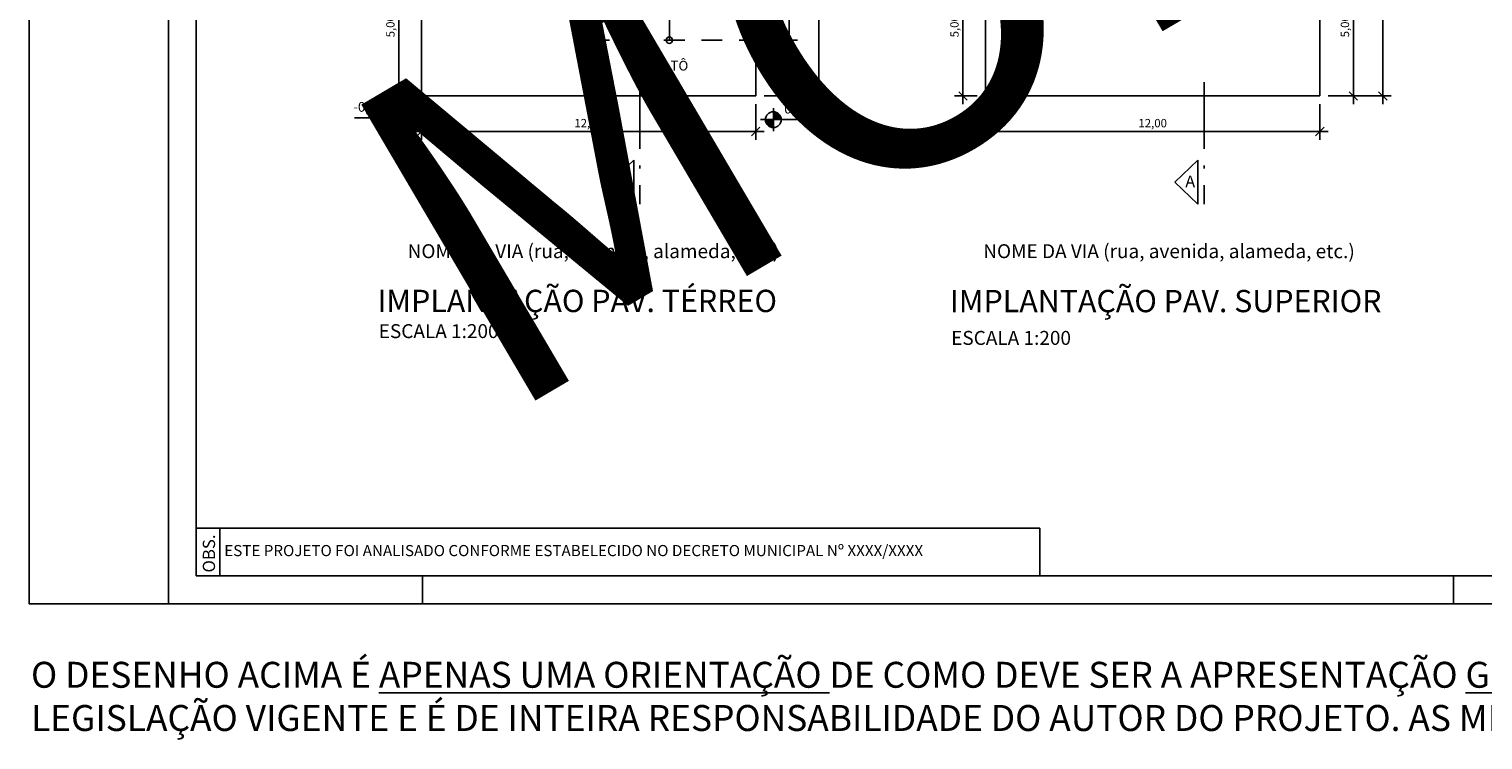
# Model space of a CAD drawing. Units: metres. Extents: x 3962 to 4087, y -702 to -627.
# Drawn here: x 3962 to 4014, y -702 to -676 of the extents above; entities that cross this region are included whole.
import ezdxf

# ---------------------------------------------------------------- set-up
doc = ezdxf.new("R2010")
doc.units = ezdxf.units.M
doc.header["$PDMODE"] = 3
doc.linetypes.add('ACAD_ISO10W100', pattern=[18, 12, -3, 0, -3])
doc.linetypes.add('JIS_02_0.7', pattern=[1.35, 0.75, -0.6])
for name, color, linetype in [('LAYER 02', 5, 'Continuous'), ('LAYER HACHURA', 254, 'Continuous'), ('LAYER PROJEÇÃO', 8, 'Continuous'), ('LAYER TEXTO 01', 1, 'Continuous'), ('LAYER TEXTO 02', 30, 'Continuous')]:
    doc.layers.add(name, color=color, linetype=linetype)
doc.styles.add('PMC', font='arial.ttf', dxfattribs={"height": 0.5})
doc.styles.get("Standard").update_dxf_attribs({"font": 'arial.ttf'})
doc.dimstyles.new('COTAS INTERNAS', dxfattribs={"dimtxt": 0.3, "dimasz": 0.3, "dimexe": 0.3, "dimexo": 0.3, "dimgap": 0.12, "dimtad": 1, "dimzin": 1, "dimtxsty": 'Standard', "dimblk": 'OBLIQUE', "dimcen": 0.03, "dimdle": 0.3, "dimclrd": 256, "dimclre": 256, "dimclrt": 256, "dimadec": 0, "dimazin": 0, "dimtfac": 1, "dimtmove": 0, "dimatfit": 3, "dimldrblk": 'OBLIQUE', "dimfxl": 0, "dimtolj": 1, "dimtzin": 0, "dimlwe": -1, "dimarcsym": 0})

# ---------------------------------------------------------------- blocks, each defined once
blk = doc.blocks.new('_Oblique')
at = {"color": 0, "linetype": 'ByBlock', "lineweight": -2}
blk.add_line((-0.5, -0.5), (0.5, 0.5), dxfattribs=at)
blk = doc.blocks.new('*D7')
at = {"layer": 'Defpoints', "color": 0}
for p in [(4008.284, -673.459), (4009.486, -673.459), (4008.284, -678.459)]:
    blk.add_point(p, dxfattribs=at)
at = {"layer": 'LAYER TEXTO 01'}
for p, q in [((4008.584, -673.459), (4009.786, -673.459)), ((4008.584, -678.459), (4009.786, -678.459))]:
    blk.add_line(p, q, dxfattribs=at)
at = {"layer": 'LAYER TEXTO 01', "lineweight": -2}
blk.add_line((4009.486, -678.759), (4009.486, -673.159), dxfattribs=at)
at = {"layer": 'LAYER TEXTO 01', "lineweight": -2, "xscale": 0.3, "yscale": 0.3, "zscale": 0.3}
for p, rotation in [((4009.486, -673.459), 90), ((4009.486, -678.459), 270)]:
    blk.add_blockref('_Oblique', p, dxfattribs=dict(at, rotation=rotation))
at = {"layer": 'LAYER TEXTO 01', "insert": (4009.185, -675.959), "char_height": 0.3, "attachment_point": 5, "rotation": 90}
blk.add_mtext('\\A1;5,00', dxfattribs=at)
blk = doc.blocks.new('*D8')
at = {"layer": 'Defpoints', "color": 0}
for p in [(4009.017, -648.459), (4010.545, -648.459), (4009.185, -678.459)]:
    blk.add_point(p, dxfattribs=at)
at = {"layer": 'LAYER TEXTO 01'}
for p, q in [((4009.317, -648.459), (4010.845, -648.459)), ((4009.485, -678.459), (4010.845, -678.459))]:
    blk.add_line(p, q, dxfattribs=at)
at = {"layer": 'LAYER TEXTO 01', "lineweight": -2}
blk.add_line((4010.545, -678.759), (4010.545, -648.159), dxfattribs=at)
at = {"layer": 'LAYER TEXTO 01', "lineweight": -2, "xscale": 0.3, "yscale": 0.3, "zscale": 0.3}
for p, rotation in [((4010.545, -648.459), 90), ((4010.545, -678.459), 270)]:
    blk.add_blockref('_Oblique', p, dxfattribs=dict(at, rotation=rotation))
at = {"layer": 'LAYER TEXTO 01', "insert": (4010.245, -663.459), "char_height": 0.3, "attachment_point": 5, "rotation": 90}
blk.add_mtext('\\A1;30,00', dxfattribs=at)
blk = doc.blocks.new('*D52')
at = {"layer": 'Defpoints', "color": 0}
for p in [(3996.284, -673.459), (3995.471, -678.459), (3996.284, -678.459)]:
    blk.add_point(p, dxfattribs=at)
at = {"layer": 'LAYER TEXTO 01'}
for p, q in [((3995.984, -673.459), (3995.171, -673.459)), ((3995.984, -678.459), (3995.171, -678.459))]:
    blk.add_line(p, q, dxfattribs=at)
at = {"layer": 'LAYER TEXTO 01', "lineweight": -2}
blk.add_line((3995.471, -673.159), (3995.471, -678.759), dxfattribs=at)
at = {"layer": 'LAYER TEXTO 01', "lineweight": -2, "xscale": 0.3, "yscale": 0.3, "zscale": 0.3}
for p, rotation in [((3995.471, -673.459), 90), ((3995.471, -678.459), 270)]:
    blk.add_blockref('_Oblique', p, dxfattribs=dict(at, rotation=rotation))
at = {"layer": 'LAYER TEXTO 01', "insert": (3995.17, -675.959), "char_height": 0.3, "attachment_point": 5, "rotation": 90}
blk.add_mtext('\\A1;5,00', dxfattribs=at)
blk = doc.blocks.new('*D53')
at = {"layer": 'Defpoints', "color": 0}
for p in [(3996.284, -678.459), (4008.284, -678.459), (4008.284, -679.734)]:
    blk.add_point(p, dxfattribs=at)
at = {"layer": 'LAYER TEXTO 01'}
for p, q in [((3996.284, -678.759), (3996.284, -680.034)), ((4008.284, -678.759), (4008.284, -680.034))]:
    blk.add_line(p, q, dxfattribs=at)
at = {"layer": 'LAYER TEXTO 01', "lineweight": -2}
blk.add_line((3995.984, -679.734), (4008.584, -679.734), dxfattribs=at)
at = {"layer": 'LAYER TEXTO 01', "lineweight": -2, "xscale": 0.3, "yscale": 0.3, "zscale": 0.3, "rotation": 180}
blk.add_blockref('_Oblique', (3996.284, -679.734), dxfattribs=at)
at = {"layer": 'LAYER TEXTO 01', "lineweight": -2, "xscale": 0.3, "yscale": 0.3, "zscale": 0.3}
blk.add_blockref('_Oblique', (4008.284, -679.734), dxfattribs=at)
at = {"layer": 'LAYER TEXTO 01', "insert": (4002.284, -679.434), "char_height": 0.3, "attachment_point": 5}
blk.add_mtext('\\A1;12,00', dxfattribs=at)
blk = doc.blocks.new('*D15')
at = {"layer": 'Defpoints', "color": 0}
for p in [(3988.039, -673.459), (3989.24, -673.459), (3988.039, -676.459)]:
    blk.add_point(p, dxfattribs=at)
at = {"layer": 'LAYER TEXTO 01'}
for p, q in [((3988.339, -673.459), (3989.54, -673.459)), ((3988.339, -676.459), (3989.54, -676.459))]:
    blk.add_line(p, q, dxfattribs=at)
at = {"layer": 'LAYER TEXTO 01', "lineweight": -2}
blk.add_line((3989.24, -676.759), (3989.24, -673.159), dxfattribs=at)
at = {"layer": 'LAYER TEXTO 01', "lineweight": -2, "xscale": 0.3, "yscale": 0.3, "zscale": 0.3}
for p, rotation in [((3989.24, -673.459), 90), ((3989.24, -676.459), 270)]:
    blk.add_blockref('_Oblique', p, dxfattribs=dict(at, rotation=rotation))
at = {"layer": 'LAYER TEXTO 01', "insert": (3988.94, -674.959), "char_height": 0.3, "attachment_point": 5, "rotation": 90}
blk.add_mtext('\\A1;3,00', dxfattribs=at)
blk = doc.blocks.new('*D16')
at = {"layer": 'Defpoints', "color": 0}
for p in [(3988.772, -648.459), (3990.299, -648.459), (3988.939, -678.459)]:
    blk.add_point(p, dxfattribs=at)
at = {"layer": 'LAYER TEXTO 01'}
for p, q in [((3989.072, -648.459), (3990.599, -648.459)), ((3989.239, -678.459), (3990.599, -678.459))]:
    blk.add_line(p, q, dxfattribs=at)
at = {"layer": 'LAYER TEXTO 01', "lineweight": -2}
blk.add_line((3990.299, -678.759), (3990.299, -648.159), dxfattribs=at)
at = {"layer": 'LAYER TEXTO 01', "lineweight": -2, "xscale": 0.3, "yscale": 0.3, "zscale": 0.3}
for p, rotation in [((3990.299, -648.459), 90), ((3990.299, -678.459), 270)]:
    blk.add_blockref('_Oblique', p, dxfattribs=dict(at, rotation=rotation))
at = {"layer": 'LAYER TEXTO 01', "insert": (3989.999, -663.459), "char_height": 0.3, "attachment_point": 5, "rotation": 90}
blk.add_mtext('\\A1;30,00', dxfattribs=at)
blk = doc.blocks.new('*D20')
at = {"layer": 'Defpoints', "color": 0}
for p in [(3976.039, -673.459), (3975.225, -678.459), (3976.039, -678.459)]:
    blk.add_point(p, dxfattribs=at)
at = {"layer": 'LAYER TEXTO 01'}
for p, q in [((3975.739, -673.459), (3974.925, -673.459)), ((3975.739, -678.459), (3974.925, -678.459))]:
    blk.add_line(p, q, dxfattribs=at)
at = {"layer": 'LAYER TEXTO 01', "lineweight": -2}
blk.add_line((3975.225, -673.159), (3975.225, -678.759), dxfattribs=at)
at = {"layer": 'LAYER TEXTO 01', "lineweight": -2, "xscale": 0.3, "yscale": 0.3, "zscale": 0.3}
for p, rotation in [((3975.225, -673.459), 90), ((3975.225, -678.459), 270)]:
    blk.add_blockref('_Oblique', p, dxfattribs=dict(at, rotation=rotation))
at = {"layer": 'LAYER TEXTO 01', "insert": (3974.925, -675.959), "char_height": 0.3, "attachment_point": 5, "rotation": 90}
blk.add_mtext('\\A1;5,00', dxfattribs=at)
blk = doc.blocks.new('*D21')
at = {"layer": 'Defpoints', "color": 0}
for p in [(3976.039, -678.459), (3988.039, -678.459), (3988.039, -679.734)]:
    blk.add_point(p, dxfattribs=at)
at = {"layer": 'LAYER TEXTO 01'}
for p, q in [((3976.039, -678.759), (3976.039, -680.034)), ((3988.039, -678.759), (3988.039, -680.034))]:
    blk.add_line(p, q, dxfattribs=at)
at = {"layer": 'LAYER TEXTO 01', "lineweight": -2}
blk.add_line((3975.739, -679.734), (3988.339, -679.734), dxfattribs=at)
at = {"layer": 'LAYER TEXTO 01', "lineweight": -2, "xscale": 0.3, "yscale": 0.3, "zscale": 0.3, "rotation": 180}
blk.add_blockref('_Oblique', (3976.039, -679.734), dxfattribs=at)
at = {"layer": 'LAYER TEXTO 01', "lineweight": -2, "xscale": 0.3, "yscale": 0.3, "zscale": 0.3}
blk.add_blockref('_Oblique', (3988.039, -679.734), dxfattribs=at)
at = {"layer": 'LAYER TEXTO 01', "insert": (3982.039, -679.434), "char_height": 0.3, "attachment_point": 5}
blk.add_mtext('\\A1;12,00', dxfattribs=at)
blk = doc.blocks.new('*D63')
at = {"layer": 'Defpoints', "color": 0}
for p in [(3988.039, -676.459), (3988.039, -678.459), (3989.24, -678.459)]:
    blk.add_point(p, dxfattribs=at)
at = {"layer": 'LAYER TEXTO 01', "lineweight": -2}
blk.add_line((3989.24, -676.159), (3989.24, -678.759), dxfattribs=at)
at = {"layer": 'LAYER TEXTO 01'}
for p, q in [((3988.339, -676.459), (3989.54, -676.459)), ((3988.339, -678.459), (3989.54, -678.459))]:
    blk.add_line(p, q, dxfattribs=at)
at = {"layer": 'LAYER TEXTO 01', "lineweight": -2, "xscale": 0.3, "yscale": 0.3, "zscale": 0.3}
for p, rotation in [((3989.24, -676.459), 90), ((3989.24, -678.459), 270)]:
    blk.add_blockref('_Oblique', p, dxfattribs=dict(at, rotation=rotation))
at = {"layer": 'LAYER TEXTO 01', "insert": (3988.94, -677.459), "char_height": 0.3, "attachment_point": 5, "rotation": 90}
blk.add_mtext('\\A1;2,00', dxfattribs=at)

msp = doc.modelspace()

# ---------------------------------------------------------------- hatches: boundary and pattern name
at = {"layer": 'LAYER TEXTO 01'}
h = msp.add_hatch(color=256, dxfattribs=at)
h.dxf.hatch_style = 1
h.paths.add_polyline_path([(3974.8708, -679.2455), (3975.1539, -679.2455), (3975.1539, -678.9625, 0.4142136)])
h.paths.add_polyline_path([(3975.1539, -679.5286, 0.4142136), (3975.4369, -679.2455), (3975.1539, -679.2455)])
h = msp.add_hatch(color=256, dxfattribs=at)
h.dxf.hatch_style = 1
h.paths.add_polyline_path([(3988.6708, -679.0252), (3988.6708, -679.3082), (3988.9538, -679.3082, 0.4142136)])
h.paths.add_polyline_path([(3988.6708, -679.3082), (3988.3877, -679.3082, 0.4142136), (3988.6708, -679.5913)])

# ---------------------------------------------------------------- linework, layer by layer
at = {"layer": 'LAYER 02'}
for p, q in [((3967.9573, -638.2754), (3967.9573, -695.6754)), ((3976.0385, -678.4591), (3976.0385, -648.4591)), ((3988.0385, -648.4591), (3988.0385, -678.4591)), ((3996.284, -678.4591), (3996.284, -648.4591)), ((4008.284, -648.4591), (4008.284, -678.4591)), ((3988.0385, -678.4591), (3976.0385, -678.4591)), ((4008.284, -678.4591), (3996.284, -678.4591)), ((4050.0797, -695.6754), (3967.9573, -695.6754)), ((3976.0797, -696.6754), (3976.0797, -695.6754)), ((3999.9573, -695.6754), (4050.0797, -695.6754)), ((4013.0797, -696.6754), (4013.0797, -695.6754))]:
    msp.add_line(p, q, dxfattribs=at)
at = {"layer": 'LAYER PROJEÇÃO', "linetype": 'JIS_02_0.7'}
for q in [(3988.0385, -676.4591), (3982.0385, -678.4591)]:
    msp.add_line((3982.0385, -676.4591), q, dxfattribs=at)
at = {"layer": 'LAYER TEXTO 01'}
for p, q in [((3966.9573, -637.2754), (3966.9573, -696.6754)), ((3984.9402, -676.4591), (3984.9402, -673.4591)), ((3975.1539, -679.6558), (3975.1539, -678.8353)), ((3975.6199, -679.2455), (3973.6386, -679.2455)), ((3988.2048, -679.3082), (3990.186, -679.3082)), ((3988.6708, -679.7185), (3988.6708, -678.898)), ((3982.8282, -681.5516), (3983.6642, -680.7648)), ((3983.6642, -680.7648), (3983.6642, -682.3384)), ((4003.0737, -681.5516), (4003.9097, -680.7648)), ((4003.9097, -680.7648), (4003.9097, -682.3384)), ((3982.8282, -681.5516), (3983.6642, -682.3384)), ((4003.0737, -681.5516), (4003.9097, -682.3384)), ((3967.9573, -693.9633), (3998.2391, -693.9633)), ((3968.8051, -693.9633), (3968.8051, -695.6754)), ((3998.2391, -693.9633), (3998.2391, -695.6754)), ((3966.9573, -696.6754), (4087.0797, -696.6754))]:
    msp.add_line(p, q, dxfattribs=at)
at = {"layer": 'LAYER TEXTO 01', "linetype": 'ACAD_ISO10W100', "ltscale": 0.2}
for p, q in [((3983.8808, -677.9591), (3983.8808, -682.3385)), ((4004.1263, -677.9591), (4004.1263, -682.3385))]:
    msp.add_line(p, q, dxfattribs=at)
at = {"layer": 'LAYER TEXTO 01'}
msp.add_lwpolyline([(3966.9573, -637.2754), (3961.9573, -637.2754), (3961.9573, -696.6754), (3966.9573, -696.6754), (3966.9573, -637.2754)], dxfattribs=at)
for centre, radius in [((3984.9402, -676.4591), 0.1124), ((3975.1539, -679.2455), 0.283), ((3988.6708, -679.3082), 0.283)]:
    msp.add_circle(centre, radius, dxfattribs=at)

# ---------------------------------------------------------------- texts
at = {"layer": 'LAYER HACHURA', "insert": (3972.4184, -679.6311), "char_height": 12.32, "attachment_point": 1, "rotation": 30.48045, "style": 'PMC'}
msp.add_mtext_dynamic_manual_height_columns('{\\fArial Black|b1|i0|c0|p34;MODELO}', width=17.522374, gutter_width=2.5, heights=[0], dxfattribs=at)
at = {"layer": 'LAYER TEXTO 01', "style": 'PMC'}
for s, height, p in [('NOME DA VIA (rua, avenida, alameda, etc.)', 0.5, (3975.5441, -684.2776)), ('NOME DA VIA (rua, avenida, alameda, etc.)', 0.5, (3996.2037, -684.2776)), ('IMPLANTAÇÃO PAV. TÉRREO', 0.8, (3974.4618, -686.2122)), ('IMPLANTAÇÃO PAV. SUPERIOR', 0.8, (3995.0067, -686.2168)), ('ESCALA 1:200', 0.5, (3974.5071, -687.1461)), ('ESCALA 1:200', 0.5, (3995.052, -687.3887)), ('   ESTE PROJETO FOI ANALISADO CONFORME ESTABELECIDO NO DECRETO MUNICIPAL Nº XXXX/XXXX', 0.4, (3968.5964, -694.9687))]:
    msp.add_text(s, height=height, dxfattribs=at).set_placement(p)
msp.add_text('OBS.', height=0.44, rotation=90, dxfattribs=at).set_placement((3968.6316, -695.5557))
at = {"layer": 'LAYER TEXTO 01', "attachment_point": 1, "style": 'PMC'}
for s, width, insert, char_height in [('PLATÔ', 2.215028, (3984.1249, -677.1973), 0.35), ('{\\W2.576449; }-0,40', 2.873787, (3973.3194, -678.6757), 0.35), ('0,00', 2.215028, (3989.0601, -678.7384), 0.35), ('A', 2.215028, (3983.2123, -681.313), 0.42), ('A', 2.215028, (4003.4578, -681.313), 0.42)]:
    msp.add_mtext_dynamic_manual_height_columns(s, width=width, gutter_width=2.5, heights=[0], dxfattribs=dict(at, insert=insert, char_height=char_height))
at = {"layer": 'LAYER TEXTO 02', "insert": (3962.027, -698.7594), "char_height": 0.93, "attachment_point": 1, "style": 'PMC'}
msp.add_mtext_dynamic_manual_height_columns('O DESENHO ACIMA É {\\LAPENAS UMA ORIENTAÇÃO} DE COMO DEVE SER A APRESENTAÇÃO {\\LGRÁFICA} DO PROJETO SIMPLIFICADO. O PROJETO  APRESENTADO PELO CONTRIBUINTE É LIVRE DESDE QUE ATENDA À LEGISLAÇÃO VIGENTE E É DE INTEIRA RESPONSABILIDADE DO AUTOR DO PROJETO. AS MEDIDAS E FORMATOS SÃO FICTICIOS E {\\LNÃO} SÃO  PARÂMETROS CONSTRUTIVOS.', width=125.027563, gutter_width=2.5, heights=[0], dxfattribs=at)

# ---------------------------------------------------------------- dimensions: what is measured, and where the dimension line sits
at = {"layer": 'LAYER TEXTO 01'}
for base, p1, p2, picture, middle in [((3990.2994, -648.4591), (3988.9393, -678.4591), (3988.7719, -648.4591), '*D16', (3989.9991, -663.4591)), ((4010.5449, -648.4591), (4009.1848, -678.4591), (4009.0174, -648.4591), '*D8', (4010.2446, -663.4591)), ((3975.2252, -678.4591), (3976.0385, -673.4591), (3976.0385, -678.4591), '*D20', (3974.9249, -675.9591)), ((3989.2401, -673.4591), (3988.0385, -676.4591), (3988.0385, -673.4591), '*D15', (3988.9398, -674.9591)), ((3995.4706, -678.4591), (3996.284, -673.4591), (3996.284, -678.4591), '*D52', (3995.1704, -675.9591)), ((4009.4856, -673.4591), (4008.284, -678.4591), (4008.284, -673.4591), '*D7', (4009.1853, -675.9591)), ((3989.2401, -678.4591), (3988.0385, -676.4591), (3988.0385, -678.4591), '*D63', (3988.9398, -677.4591))]:
    dim = msp.add_linear_dim(base=base, p1=p1, p2=p2, angle=90, dimstyle='COTAS INTERNAS', dxfattribs=at)
    dim.commit()
    dim.dimension.update_dxf_attribs({"geometry": picture, "text_midpoint": middle})
for base, p1, p2, picture, middle in [((3988.0385, -679.7342), (3976.0385, -678.4591), (3988.0385, -678.4591), '*D21', (3982.0385, -679.4339)), ((4008.284, -679.7342), (3996.284, -678.4591), (4008.284, -678.4591), '*D53', (4002.284, -679.4339))]:
    dim = msp.add_linear_dim(base=base, p1=p1, p2=p2, dimstyle='COTAS INTERNAS', dxfattribs=at)
    dim.commit()
    dim.dimension.update_dxf_attribs({"geometry": picture, "text_midpoint": middle})

doc.saveas('drawing.dxf')
